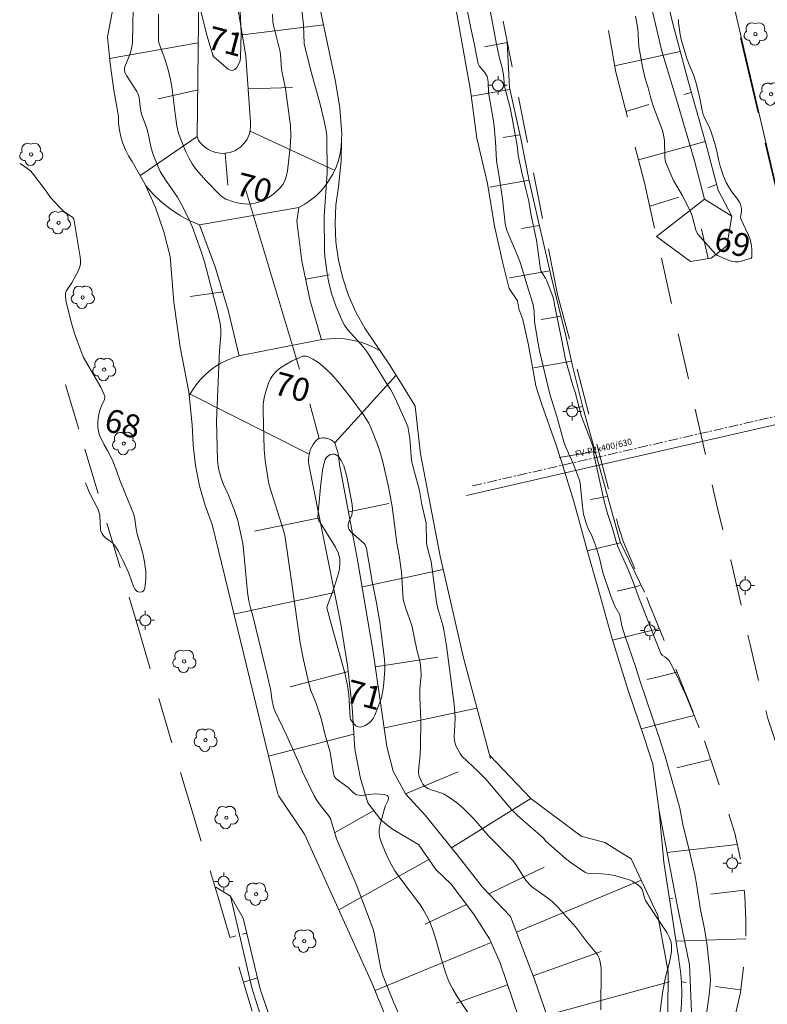
# Model space of a CAD drawing. Units: metres. Extents: x 185030 to 192678, y 6472193 to 6483876.
# Drawn here: x 190352 to 190449, y 6472417 to 6472544 of the extents above; entities that cross this region are included whole.
import ezdxf

# ---------------------------------------------------------------- set-up
doc = ezdxf.new("R2010")
doc.units = ezdxf.units.M
for name, pattern in [('CENTER', [2, 1.25, -0.25, 0.25, -0.25]), ('SLANT', [2, 1, 1]), ('TRAKTGRANS', [14, 10, -4]), ('VAGKANT', [10, 6, -4])]:
    doc.linetypes.add(name, pattern=pattern)
for name, color, linetype, lineweight, true_color in [('BEF_FV', 7, 'Continuous', 9, 0xc3c5c6), ('BEF_FV_DRÄN', 7, 'Continuous', 9, 0xc3c5c6), ('Belysningsstolpe', 7, 'Continuous', 13, 0xc3c5c6), ('Slänt', 7, 'SLANT', 13, 0xc3c5c6), ('Staket produkt', 7, 'STAKET', 13, 0xc3c5c6), ('Träd', 7, 'Continuous', 5, 0xc3c5c6)]:
    doc.layers.add(name, color=color, linetype=linetype, lineweight=lineweight, true_color=true_color)
for name, color, linetype, lineweight in [('Fastighetsgräns Trakt Beräknad', 4, 'TRAKTGRANS', 25), ('Höjdkurva-siffra', 9, 'Continuous', 5), ('Höjdkurvor_2013_1M', 9, 'Continuous', 5), ('Vägkant', 2, 'VAGKANT', 13), ('Vägkant övrigt', 2, 'VAGKANT', 13)]:
    doc.layers.add(name, color=color, linetype=linetype, lineweight=lineweight)
doc.styles.add('ISO', font='ISO')
doc.styles.add('romsim', font='romsim', dxfattribs={"height": 0.2})
doc.linetypes.add('STAKET', pattern='A,1,1,[2,staketlinje.shx,S=2,R=0,X=0,Y=0],8', length=10)

# ---------------------------------------------------------------- blocks, each defined once
blk = doc.blocks.new('TRÄD')
blk.add_circle((0, 0), 0.0714)
for centre, radius, start, end in [((-0.151, 0.228), 0.254, 56.7635, 205.3462), ((0.14, 0.223), 0.265, 342.3247, 125.0216), ((-0.285, -0.061), 0.204, 118.1845, 279.7563), ((0.28, -0.054), 0.227, 246.8014, 60.0685), ((-0.03, -0.26), 0.22, 180.5162, 359.4838)]:
    blk.add_arc(centre, radius, start, end)
blk = doc.blocks.new('Belysningsstolpe_Symbol')
for p, q in [((-0.5, 0), (-0.3, 0)), ((0, 0.5), (0, 0.3)), ((0.3, 0), (0.5, 0)), ((0, -0.3), (0, -0.5))]:
    blk.add_line(p, q)
blk.add_circle((0, 0), 0.3)
blk = doc.blocks.new('BELYSNINGSSTOLPE')
blk.add_blockref('Belysningsstolpe_Symbol', (-0.009, 0.028))
blk = doc.blocks.new('GK Ullstämma 5-8 m.fl')
at = {"layer": 'Fastighetsgräns Trakt Beräknad', "flags": 128}
blk.add_lwpolyline([(190450.8, 6472518.53), (190441.85, 6472556.45)], dxfattribs=at)
at = {"layer": 'Höjdkurvor_2013_1M'}
for p, q in [((190413.67, 6472541.26, 70), (190412.95, 6472545.21, 70)), ((190414.04, 6472539.43, 70), (190413.67, 6472541.26, 70)), ((190414.45, 6472537.98, 70), (190414.04, 6472539.43, 70)), ((190414.62, 6472537.11, 70), (190414.45, 6472537.98, 70)), ((190414.76, 6472535.64, 70), (190414.62, 6472537.11, 70)), ((190415.53, 6472532.63, 70), (190414.76, 6472535.64, 70)), ((190416.4, 6472527.96, 70), (190415.53, 6472532.63, 70)), ((190416.49, 6472527.2, 70), (190416.4, 6472527.96, 70)), ((190416.51, 6472526.66, 70), (190416.49, 6472527.2, 70)), ((190417.01, 6472524.3, 70), (190416.51, 6472526.66, 70)), ((190417.44, 6472522.49, 70), (190417.01, 6472524.3, 70)), ((190417.89, 6472520.77, 70), (190417.44, 6472522.49, 70)), ((190418.17, 6472519.11, 70), (190417.89, 6472520.77, 70)), ((190418.87, 6472515.72, 70), (190418.17, 6472519.11, 70)), ((190419.39, 6472511.94, 70), (190418.87, 6472515.72, 70)), ((190419.45, 6472511.74, 70), (190419.39, 6472511.94, 70)), ((190419.65, 6472511.39, 70), (190419.45, 6472511.74, 70)), ((190420.05, 6472510.81, 70), (190419.65, 6472511.39, 70)), ((190420.22, 6472510.44, 70), (190420.05, 6472510.81, 70)), ((190421.01, 6472508.43, 70), (190420.22, 6472510.44, 70)), ((190421.12, 6472507.98, 70), (190421.01, 6472508.43, 70)), ((190421.2, 6472507.4, 70), (190421.12, 6472507.98, 70)), ((190422.22, 6472502.54, 70), (190421.2, 6472507.4, 70)), ((190422.64, 6472500.29, 70), (190422.22, 6472502.54, 70)), ((190423.58, 6472496.94, 70), (190422.64, 6472500.29, 70)), ((190423.87, 6472496.07, 70), (190423.58, 6472496.94, 70)), ((190424.69, 6472492.92, 70), (190423.87, 6472496.07, 70)), ((190426.19, 6472489.02, 70), (190424.69, 6472492.92, 70)), ((190426.3, 6472488.04, 70), (190426.19, 6472489.02, 70)), ((190427.65, 6472481.99, 70), (190426.3, 6472488.04, 70)), ((190428.08, 6472480.4, 70), (190427.65, 6472481.99, 70)), ((190428.67, 6472478.55, 70), (190428.08, 6472480.4, 70)), ((190429.16, 6472476.78, 70), (190428.67, 6472478.55, 70)), ((190429.4, 6472476.1, 70), (190429.16, 6472476.78, 70)), ((190430.73, 6472473.14, 70), (190429.4, 6472476.1, 70)), ((190431.42, 6472471.42, 70), (190430.73, 6472473.14, 70)), ((190432.15, 6472469.41, 70), (190431.42, 6472471.42, 70)), ((190434.86, 6472462.49, 70), (190432.15, 6472469.41, 70)), ((190434.96, 6472462.29, 70), (190434.86, 6472462.49, 70)), ((190435.17, 6472462.04, 70), (190434.96, 6472462.29, 70)), ((190435.45, 6472461.86, 70), (190435.17, 6472462.04, 70)), ((190435.84, 6472461.54, 70), (190435.45, 6472461.86, 70)), ((190436.06, 6472461.28, 70), (190435.84, 6472461.54, 70)), ((190437.02, 6472459.46, 70), (190436.06, 6472461.28, 70)), ((190438.24, 6472456.83, 70), (190437.02, 6472459.46, 70)), ((190439.9, 6472452.67, 70), (190438.24, 6472456.83, 70))]:
    blk.add_line(p, q, dxfattribs=at)
for points in [[(190384.76, 6472544.92, 70), (190384.81, 6472543.96, 70), (190384.89, 6472543.49, 70), (190385.77, 6472540.07, 70), (190385.85, 6472539.23, 70), (190385.88, 6472538.25, 70), (190385.98, 6472537.56, 70), (190386.42, 6472535.28, 70), (190387.07, 6472530.52, 70), (190387.11, 6472529.15, 70), (190387.02, 6472527.69, 70), (190386.69, 6472524.7, 70), (190386.58, 6472524.08, 70), (190386.39, 6472523.47, 70), (190386.11, 6472522.91, 70), (190385.71, 6472522.42, 70), (190385.03, 6472521.79, 70), (190384.62, 6472521.47, 70), (190383.72, 6472520.95, 70), (190382.94, 6472520.62, 70), (190382.5, 6472520.48, 70), (190382.04, 6472520.41, 70), (190381.57, 6472520.37, 70), (190380.63, 6472520.45, 70), (190379.72, 6472520.68, 70), (190378.71, 6472521.03, 70), (190378.25, 6472521.3, 70), (190378.05, 6472521.48, 70), (190376.17, 6472523.39, 70), (190374.9, 6472524.86, 70), (190374.38, 6472525.58, 70), (190373.93, 6472526.34, 70), (190373.54, 6472527.13, 70), (190372.62, 6472529.52, 70), (190372.39, 6472530.48, 70), (190372.2, 6472531.73, 70), (190371.73, 6472535.53, 70), (190371.53, 6472536.72, 70), (190371.24, 6472537.88, 70), (190370.84, 6472539.16, 70), (190370.09, 6472541.1, 70), (190370.03, 6472541.5, 70), (190370.03, 6472544.93, 70)], [(190440.78, 6472415.11, 69), (190441.22, 6472418.14, 69), (190441.34, 6472419.44, 69), (190441.36, 6472420.12, 69), (190441.24, 6472421.68, 69), (190440.89, 6472424.82, 69), (190440.58, 6472426.7, 69), (190440.08, 6472429.14, 69), (190439.61, 6472432.21, 69), (190439.37, 6472433.49, 69), (190438.62, 6472436.9, 69), (190437.85, 6472439.97, 69), (190437.41, 6472442.29, 69), (190435.45, 6472449.15, 69), (190434.68, 6472451.54, 69), (190432.22, 6472458.81, 69), (190431.72, 6472460.48, 69), (190430.28, 6472464.63, 69), (190429.91, 6472465.84, 69), (190429.66, 6472467.27, 69), (190429.02, 6472468.39, 69), (190428.5, 6472469.7, 69), (190427.46, 6472472.74, 69), (190427.01, 6472474.59, 69), (190426.54, 6472476.14, 69), (190426.01, 6472477.63, 69), (190425.58, 6472478.41, 69), (190425.26, 6472479.27, 69), (190424.97, 6472480.28, 69), (190424.81, 6472481.32, 69), (190424.54, 6472484.27, 69), (190424.47, 6472484.55, 69), (190423.97, 6472485.93, 69), (190423.61, 6472486.84, 69), (190422.6, 6472489.13, 69), (190422.42, 6472489.66, 69), (190421.52, 6472492.92, 69), (190420.59, 6472495.79, 69), (190419.33, 6472501.25, 69), (190419.06, 6472502.56, 69), (190418.62, 6472505.21, 69), (190418.57, 6472506.6, 69), (190418.41, 6472507.51, 69), (190417.62, 6472509.97, 69), (190416.8, 6472512.76, 69), (190416.53, 6472513.52, 69), (190415.07, 6472516.88, 69), (190414.91, 6472517.46, 69), (190414.84, 6472517.86, 69), (190414.5, 6472521.06, 69), (190414.12, 6472523.65, 69), (190413.73, 6472526.03, 69), (190413.57, 6472528.47, 69), (190413.35, 6472530.83, 69), (190412.67, 6472534.86, 69), (190412.62, 6472536.18, 69), (190412.57, 6472536.7, 69), (190412.5, 6472536.89, 69), (190412.16, 6472537.42, 69), (190411.47, 6472538.26, 69), (190411.35, 6472538.5, 69), (190410.76, 6472541.57, 69), (190410.4, 6472543.13, 69), (190409.56, 6472547.22, 69)], [(190387.96, 6472550.79, 69), (190388.77, 6472543.54, 69), (190388.85, 6472541.08, 69), (190389.66, 6472537.79, 69), (190390.9, 6472533.29, 69), (190391.5, 6472530.92, 69), (190391.71, 6472529.86, 69), (190391.8, 6472529.22, 69), (190391.82, 6472524.44, 69), (190391.45, 6472518.83, 69), (190391.47, 6472514.41, 69), (190391.54, 6472513.61, 69), (190391.83, 6472511.41, 69), (190392, 6472510.4, 69), (190392.4, 6472508.82, 69), (190392.96, 6472507.24, 69), (190393.76, 6472505.3, 69), (190394.06, 6472504.71, 69), (190394.45, 6472504.17, 69), (190396.54, 6472501.87, 69), (190397.02, 6472501.21, 69), (190399.43, 6472497.26, 69), (190400.05, 6472496.36, 69), (190400.65, 6472495.19, 69), (190402.26, 6472491.61, 69), (190402.36, 6472490.84, 69), (190402.52, 6472490.06, 69), (190402.74, 6472487.29, 69), (190402.84, 6472486.68, 69), (190403.75, 6472483.36, 69), (190404.06, 6472481.53, 69), (190404.61, 6472479.11, 69), (190404.66, 6472476.65, 69), (190404.7, 6472476.33, 69), (190404.97, 6472475.25, 69), (190405.28, 6472474.19, 69), (190405.94, 6472468.94, 69), (190406.14, 6472468.08, 69), (190406.78, 6472465.96, 69), (190406.96, 6472465.07, 69), (190407.24, 6472463.27, 69), (190408.25, 6472455.68, 69), (190408.36, 6472454.04, 69), (190408.34, 6472453.01, 69), (190408.24, 6472451.45, 69), (190408.27, 6472451.04, 69), (190408.35, 6472450.65, 69), (190408.5, 6472450.27, 69), (190409.05, 6472449.25, 69), (190409.25, 6472449, 69), (190411.35, 6472447.04, 69), (190412.33, 6472446.03, 69), (190415.64, 6472442.13, 69), (190416.44, 6472441.35, 69), (190419.79, 6472438.39, 69), (190420.11, 6472438.03, 69), (190421.54, 6472436.71, 69), (190422.64, 6472435.78, 69), (190423.36, 6472435.22, 69), (190425.15, 6472434, 69), (190425.43, 6472433.87, 69), (190425.73, 6472433.83, 69), (190427.34, 6472433.81, 69), (190428.25, 6472433.72, 69), (190429.14, 6472433.53, 69), (190430.88, 6472433.01, 69), (190431.25, 6472432.85, 69), (190431.93, 6472432.42, 69), (190432.32, 6472432.07, 69), (190432.48, 6472431.86, 69), (190432.68, 6472431.36, 69), (190432.83, 6472430.71, 69), (190432.97, 6472430.34, 69), (190435.74, 6472426.23, 69), (190436.09, 6472425.52, 69), (190436.23, 6472425.09, 69), (190436.32, 6472424.64, 69), (190436.35, 6472424.2, 69), (190436.32, 6472423.75, 69), (190436.17, 6472422.83, 69), (190435.99, 6472422.02, 69), (190435.57, 6472420.43, 69), (190435.22, 6472418.69, 69), (190434.45, 6472412.82, 69)], [(190401.04, 6472415.78, 69), (190400.42, 6472417.11, 69), (190399.05, 6472420.59, 69), (190398.76, 6472421.51, 69), (190397.94, 6472425.92, 69), (190397.76, 6472426.64, 69), (190395.57, 6472432.47, 69), (190393.05, 6472438.31, 69), (190392.24, 6472440.94, 69), (190391.99, 6472441.33, 69), (190390.97, 6472442.62, 69), (190390.53, 6472443.23, 69), (190390.16, 6472443.88, 69), (190388.63, 6472447, 69), (190388.42, 6472447.58, 69), (190386.6, 6472451.66, 69), (190385.07, 6472454.86, 69), (190384.9, 6472455.35, 69), (190384.69, 6472456.36, 69), (190384.53, 6472457.45, 69), (190384.15, 6472459.19, 69), (190382.2, 6472467.17, 69), (190381.9, 6472468.2, 69), (190381.7, 6472469.04, 69), (190381.52, 6472470.23, 69), (190381.02, 6472475.74, 69), (190380.91, 6472476.51, 69), (190380.26, 6472479.46, 69), (190379.85, 6472480.76, 69), (190379.06, 6472482.73, 69), (190378.44, 6472484.11, 69), (190378.13, 6472484.93, 69), (190377.76, 6472486.19, 69), (190377.66, 6472487.24, 69), (190377.53, 6472492.38, 69), (190377.9, 6472501.47, 69), (190378.09, 6472503.39, 69), (190378.1, 6472504.07, 69), (190378.02, 6472504.74, 69), (190377.69, 6472506.32, 69), (190375.95, 6472512.9, 69), (190375.48, 6472514.36, 69), (190374.36, 6472517.48, 69), (190374.07, 6472518.16, 69), (190373.2, 6472519.96, 69), (190372.46, 6472521.27, 69), (190370.92, 6472523.51, 69), (190370.25, 6472524.61, 69), (190369.97, 6472525.19, 69), (190369.34, 6472526.8, 69), (190369.09, 6472527.63, 69), (190368.75, 6472529.29, 69), (190368.5, 6472530.19, 69), (190368.07, 6472531.31, 69), (190367.8, 6472532.15, 69), (190367.65, 6472533.01, 69), (190367.54, 6472534.15, 69), (190367.37, 6472534.69, 69), (190367.24, 6472534.94, 69), (190365.87, 6472537, 69), (190365.72, 6472537.3, 69), (190365.64, 6472537.62, 69), (190365.64, 6472537.95, 69), (190365.73, 6472538.27, 69), (190366.28, 6472539.59, 69), (190366.46, 6472540.14, 69), (190366.58, 6472540.71, 69), (190366.66, 6472541.28, 69), (190366.78, 6472547.94, 69)], [(190380.57, 6472545.32, 71), (190380.7, 6472542.48, 71), (190380.62, 6472539.32, 71), (190380.57, 6472538.94, 71), (190380.52, 6472538.76, 71), (190380.15, 6472538.03, 71), (190379.91, 6472537.79, 71), (190379.65, 6472537.65, 71), (190379.35, 6472537.68, 71), (190379.04, 6472537.81, 71), (190377.16, 6472539.43, 71), (190377.03, 6472539.63, 71), (190376.32, 6472542.07, 71), (190375.31, 6472546.01, 71)], [(190431.69, 6472544.66, 69), (190431.96, 6472543.08, 69), (190432.11, 6472540.77, 69), (190432.59, 6472538.14, 69), (190432.95, 6472536.61, 69), (190433.32, 6472535.41, 69), (190433.67, 6472534.05, 69), (190434.04, 6472532.82, 69), (190435.12, 6472530.03, 69), (190435.26, 6472529.56, 69), (190435.36, 6472529.08, 69), (190435.42, 6472528.59, 69), (190435.47, 6472526.42, 69), (190435.57, 6472525.85, 69), (190436.27, 6472524.1, 69), (190436.61, 6472523.44, 69), (190437.69, 6472521.54, 69), (190438.74, 6472519.52, 69), (190439, 6472518.86, 69), (190439.52, 6472516.89, 69), (190439.74, 6472516.49, 69), (190442.06, 6472513.88, 69), (190442.27, 6472513.73, 69), (190443.8, 6472513.09, 69), (190444.18, 6472512.96, 69), (190444.58, 6472512.91, 69), (190444.98, 6472512.92, 69), (190445.38, 6472513, 69), (190446.61, 6472513.37, 69), (190446.73, 6472513.5, 69), (190446.72, 6472514.48, 69), (190446.68, 6472514.97, 69), (190446.6, 6472515.46, 69), (190446.46, 6472515.92, 69), (190446.27, 6472516.38, 69), (190445.28, 6472518.47, 69), (190445.26, 6472518.69, 69), (190445.4, 6472519.43, 69), (190445.36, 6472519.83, 69), (190445.23, 6472520.34, 69), (190445.11, 6472520.62, 69), (190444.78, 6472521.13, 69), (190444.12, 6472521.98, 69), (190443.82, 6472522.43, 69), (190443.38, 6472523.18, 69), (190443.05, 6472523.99, 69), (190442.63, 6472525.27, 69), (190442.42, 6472526.14, 69), (190442.25, 6472527.02, 69), (190442.04, 6472527.89, 69), (190441.46, 6472529.7, 69), (190441.21, 6472530.35, 69), (190440.64, 6472531.46, 69), (190440.44, 6472531.95, 69), (190440.3, 6472532.48, 69), (190439.99, 6472534.09, 69), (190439.54, 6472536.01, 69), (190439.17, 6472537.09, 69), (190438.62, 6472538.44, 69), (190438.33, 6472539.21, 69), (190437.59, 6472541.66, 69), (190437.44, 6472542.32, 69), (190437.24, 6472543.8, 69), (190437.25, 6472544.23, 69)], [(190360.59, 6472484.33, 68), (190361.11, 6472483.04, 68), (190362.21, 6472480.91, 68), (190362.4, 6472480.34, 68), (190362.44, 6472480.04, 68), (190362.52, 6472478.4, 68), (190362.58, 6472478.07, 68), (190362.72, 6472477.75, 68), (190362.93, 6472477.48, 68), (190363.18, 6472477.24, 68), (190364.06, 6472476.57, 68), (190364.47, 6472476.12, 68), (190364.86, 6472475.45, 68), (190365.43, 6472474.34, 68), (190366.18, 6472472.65, 68), (190366.8, 6472470.93, 68), (190366.96, 6472470.62, 68), (190367.12, 6472470.42, 68), (190367.27, 6472470.3, 68), (190367.63, 6472470.22, 68), (190367.91, 6472470.27, 68), (190368.07, 6472470.37, 68), (190368.18, 6472470.52, 68), (190368.25, 6472470.72, 68), (190368.39, 6472471.95, 68), (190368.38, 6472472.84, 68), (190368.2, 6472474.15, 68), (190368, 6472475.22, 68), (190367.71, 6472476.28, 68), (190367.28, 6472477.72, 68), (190367.12, 6472478.38, 68), (190366.97, 6472479.63, 68), (190366.82, 6472480.26, 68), (190365.65, 6472483.11, 68), (190365.04, 6472484.68, 68), (190364.64, 6472485.83, 68), (190364.09, 6472487.26, 68), (190363.45, 6472488.54, 68), (190362.99, 6472489.27, 68), (190362.41, 6472490.49, 68), (190362.3, 6472490.83, 68), (190362.19, 6472491.53, 68), (190362.19, 6472492.24, 68), (190362.27, 6472492.95, 68), (190362.38, 6472493.57, 68), (190362.6, 6472494.2, 68), (190363.04, 6472495.1, 68), (190363.1, 6472495.45, 68), (190363.06, 6472495.63, 68), (190362.57, 6472496.71, 68), (190360.34, 6472500.54, 68), (190360.01, 6472501.31, 68), (190359.16, 6472503.66, 68), (190358.77, 6472504.99, 68), (190358.06, 6472507.89, 68), (190357.99, 6472508.61, 68), (190358.02, 6472508.97, 68), (190358.07, 6472509.14, 68), (190358.8, 6472510.19, 68), (190359.64, 6472511.72, 68), (190359.83, 6472512.16, 68), (190359.93, 6472512.62, 68), (190359.96, 6472513.09, 68), (190359.91, 6472513.56, 68), (190359.08, 6472518.46, 68), (190358.96, 6472518.65, 68), (190357.76, 6472519.45, 68), (190357.26, 6472519.93, 68), (190356.07, 6472521.25, 68), (190355.52, 6472522.07, 68), (190353.74, 6472524.37, 68), (190353.46, 6472524.66, 68), (190353.15, 6472524.93, 68), (190352.13, 6472525.61, 68)], [(190410.54, 6472415.11, 70), (190408.64, 6472417.93, 70), (190408.07, 6472418.89, 70), (190407.57, 6472419.88, 70), (190407.16, 6472420.91, 70), (190406.56, 6472422.85, 70), (190406, 6472424.89, 70), (190405.56, 6472426.28, 70), (190405.15, 6472427.46, 70), (190404.9, 6472428.03, 70), (190404.24, 6472429.17, 70), (190403.75, 6472429.91, 70), (190401.23, 6472433.29, 70), (190400.59, 6472434.2, 70), (190400.2, 6472434.86, 70), (190399.72, 6472435.79, 70), (190399.32, 6472436.66, 70), (190398.8, 6472437.95, 70), (190398.64, 6472438.45, 70), (190398.56, 6472438.97, 70), (190398.56, 6472439.49, 70), (190398.65, 6472440.01, 70), (190399.33, 6472442.53, 70), (190399.69, 6472443.33, 70), (190399.75, 6472443.62, 70), (190399.72, 6472443.8, 70), (190399.59, 6472443.93, 70), (190399.18, 6472444.04, 70), (190398.09, 6472444.12, 70), (190397.24, 6472444.06, 70), (190396.3, 6472443.94, 70), (190395.96, 6472443.95, 70), (190395.63, 6472444.01, 70), (190395.34, 6472444.17, 70), (190395.08, 6472444.38, 70), (190394.52, 6472444.97, 70), (190393, 6472446.06, 70), (190392.84, 6472446.24, 70), (190392.73, 6472446.43, 70), (190392.59, 6472447.02, 70), (190392.22, 6472449.53, 70), (190391.58, 6472451.72, 70), (190391.03, 6472453.9, 70), (190390.37, 6472455.95, 70), (190389.69, 6472457.59, 70), (190389.31, 6472458.99, 70), (190388.75, 6472461.48, 70), (190388.35, 6472463.68, 70), (190387.26, 6472471.35, 70), (190386.34, 6472477.58, 70), (190386.2, 6472478.19, 70), (190384.33, 6472484.04, 70), (190384.18, 6472484.75, 70), (190383.8, 6472487.24, 70), (190383.68, 6472488.67, 70), (190383.54, 6472493.64, 70), (190383.57, 6472494.5, 70), (190383.67, 6472495.34, 70), (190383.88, 6472496.17, 70), (190384.23, 6472497.25, 70), (190384.48, 6472497.77, 70), (190384.79, 6472498.25, 70), (190385.17, 6472498.68, 70), (190385.68, 6472499.11, 70), (190386.46, 6472499.66, 70), (190387.3, 6472500.1, 70), (190388.66, 6472500.7, 70), (190388.87, 6472500.74, 70), (190389.09, 6472500.74, 70), (190389.3, 6472500.68, 70), (190389.96, 6472500.33, 70), (190390.69, 6472499.88, 70), (190391.36, 6472499.35, 70), (190392.33, 6472498.42, 70), (190393.69, 6472496.88, 70), (190394.93, 6472495.28, 70), (190396.5, 6472493.14, 70), (190397.19, 6472492.05, 70), (190397.53, 6472491.36, 70), (190398.4, 6472489.09, 70), (190398.72, 6472488.13, 70), (190399.01, 6472487.05, 70), (190399.74, 6472483.84, 70), (190400.22, 6472481.29, 70), (190400.57, 6472478.61, 70), (190400.68, 6472477.56, 70), (190400.81, 6472476.55, 70), (190401.15, 6472474.95, 70), (190401.44, 6472472.79, 70), (190401.64, 6472469.27, 70), (190401.94, 6472468.25, 70), (190402.75, 6472465.91, 70), (190403.41, 6472462.75, 70), (190403.74, 6472461.46, 70), (190403.87, 6472460.81, 70), (190403.95, 6472460.15, 70), (190403.96, 6472459.49, 70), (190403.82, 6472457.71, 70), (190403.82, 6472456.65, 70), (190403.93, 6472453.65, 70), (190403.9, 6472450.31, 70), (190403.83, 6472449.18, 70), (190403.62, 6472447.13, 70), (190403.64, 6472446.78, 70), (190403.73, 6472446.44, 70), (190404.01, 6472445.75, 70), (190404.21, 6472445.4, 70), (190404.46, 6472445.09, 70), (190404.78, 6472444.86, 70), (190405.15, 6472444.68, 70), (190406.53, 6472444.27, 70), (190406.88, 6472444.13, 70), (190407.64, 6472443.66, 70), (190408.53, 6472443.04, 70), (190409.35, 6472442.34, 70), (190410.73, 6472440.95, 70), (190412.69, 6472438.73, 70), (190415.82, 6472435.52, 70), (190416.22, 6472435.01, 70), (190417.38, 6472433.14, 70), (190417.92, 6472432.47, 70), (190418.24, 6472432.18, 70), (190420.62, 6472430.47, 70), (190421.05, 6472430.1, 70), (190421.63, 6472429.5, 70), (190423.98, 6472426.92, 70), (190425.4, 6472425.01, 70), (190426.46, 6472423.71, 70), (190426.75, 6472423.32, 70), (190426.97, 6472422.89, 70), (190427.12, 6472422.43, 70), (190427.24, 6472421.59, 70), (190427.18, 6472416.2, 70)]]:
    blk.add_polyline3d(points, dxfattribs=at)
blk.add_polyline3d([(190391.69, 6472487.59, 71), (190391.88, 6472487.77, 71), (190392.23, 6472487.99, 71), (190392.53, 6472488.07, 71), (190392.81, 6472488.06, 71), (190393.05, 6472487.94, 71), (190393.28, 6472487.73, 71), (190393.63, 6472487.22, 71), (190393.96, 6472486.55, 71), (190394.36, 6472485.17, 71), (190395.07, 6472481.56, 71), (190395.1, 6472480.86, 71), (190395.01, 6472480.18, 71), (190394.65, 6472479.37, 71), (190394.53, 6472479, 71), (190394.52, 6472478.65, 71), (190394.65, 6472478.32, 71), (190394.88, 6472478, 71), (190396.59, 6472476.5, 71), (190396.73, 6472476.31, 71), (190396.91, 6472475.87, 71), (190397.64, 6472471.61, 71), (190398.19, 6472468.82, 71), (190398.63, 6472466.34, 71), (190399.22, 6472461.54, 71), (190399.29, 6472460.77, 71), (190399.29, 6472460.27, 71), (190399.16, 6472458.47, 71), (190399.07, 6472457.73, 71), (190398.83, 6472456.54, 71), (190398.48, 6472455.53, 71), (190397.98, 6472454.29, 71), (190397.75, 6472453.86, 71), (190397.46, 6472453.49, 71), (190397.09, 6472453.19, 71), (190396.67, 6472452.95, 71), (190396.42, 6472452.84, 71), (190396.1, 6472452.78, 71), (190395.81, 6472452.79, 71), (190395.54, 6472452.93, 71), (190395.3, 6472453.14, 71), (190394.85, 6472453.76, 71), (190394.8, 6472453.92, 71), (190394.62, 6472457, 71), (190394.5, 6472457.88, 71), (190394.13, 6472459.61, 71), (190392.46, 6472465.65, 71), (190391.79, 6472468.19, 71), (190391.82, 6472468.41, 71), (190392.63, 6472470.56, 71), (190393.12, 6472472.09, 71), (190393.36, 6472472.96, 71), (190393.47, 6472473.76, 71), (190393.45, 6472474.55, 71), (190393.24, 6472475.3, 71), (190392.9, 6472476.04, 71), (190390.69, 6472479.57, 71), (190390.63, 6472479.78, 71), (190390.63, 6472479.99, 71), (190390.95, 6472483.8, 71), (190391.24, 6472485.99, 71), (190391.46, 6472487.11, 71), (190391.56, 6472487.36, 71)], close=True, dxfattribs=at)
at = {"layer": 'Slänt', "flags": 128}
for points in [[(190440.59, 6472521.01), (190439.3, 6472525.96), (190436.98, 6472533.91), (190435.07, 6472540.15), (190431.76, 6472554.33), (190425.85, 6472586.44)], [(190371.51, 6472513.59), (190370.72, 6472516.81), (190369.63, 6472519.95), (190368.27, 6472522.98), (190366.63, 6472525.87), (190366.16, 6472526.62), (190365.75, 6472527.4), (190365.42, 6472528.22), (190365.16, 6472529.07), (190364.98, 6472529.94), (190364.87, 6472530.82), (190364.85, 6472531.7), (190364.25, 6472535.12), (190363.77, 6472538.57), (190363.41, 6472542.02), (190364.72, 6472548.81), (190365.41, 6472554), (190366.07, 6472559.2), (190366.72, 6472564.4)], [(190392.92, 6472536.23), (190387.19, 6472563.32)], [(190377.8, 6472560.51), (190381.33, 6472539.52)], [(190375.01, 6472529.12), (190375.37, 6472558.93)], [(190434.04, 6472554.79), (190436.37, 6472544.21)], [(190407.3, 6472552.26), (190410.34, 6472535.07)], [(190436.37, 6472544.21), (190438.43, 6472536.44)], [(190380.87, 6472542.26), (190391.38, 6472543.54)], [(190375.16, 6472541.24), (190363.7, 6472539.2)], [(190412.17, 6472540.73), (190415.11, 6472541.25)], [(190415.4, 6472535.44), (190415.11, 6472541.25)], [(190428.98, 6472538.26), (190437.46, 6472540.1)], [(190381.33, 6472539.52), (190381.9, 6472530.95)], [(190393.28, 6472522.59), (190393.64, 6472525.99), (190393.68, 6472528.72), (190393.7, 6472529.42), (190393.46, 6472532.84), (190392.92, 6472536.23)], [(190438.43, 6472536.44), (190440.76, 6472528.22)], [(190375.15, 6472535.14), (190369.97, 6472533.99)], [(190381.61, 6472535.3), (190387.35, 6472535.45)], [(190410.34, 6472535.07), (190411.17, 6472528.89), (190412.55, 6472523.05), (190413.46, 6472517.54), (190414.54, 6472512.76), (190415.37, 6472509.46), (190416.44, 6472507.88), (190416.6, 6472506.85), (190417.1, 6472505.44), (190417.83, 6472502.16), (190418.46, 6472498.84), (190418.79, 6472496.89)], [(190410.46, 6472534.34), (190415.45, 6472535.21)], [(190415.4, 6472535.44), (190416.85, 6472528.88)], [(190437.93, 6472534.54), (190438.89, 6472534.82)], [(190430.44, 6472532.37), (190433.42, 6472533.24)], [(190376.23, 6472527.6), (190376.5, 6472527.43), (190376.78, 6472527.28), (190377.07, 6472527.16), (190377.38, 6472527.06), (190377.69, 6472526.99), (190378.01, 6472526.95), (190378.32, 6472526.93), (190378.64, 6472526.95), (190378.96, 6472526.99), (190379.27, 6472527.06), (190379.58, 6472527.16), (190379.87, 6472527.28), (190380.15, 6472527.43), (190380.42, 6472527.61), (190380.67, 6472527.8), (190380.9, 6472528.02), (190381.11, 6472528.26), (190381.31, 6472528.52), (190381.47, 6472528.79), (190381.61, 6472529.07), (190381.73, 6472529.37), (190381.82, 6472529.68), (190381.88, 6472529.99), (190381.92, 6472530.31), (190381.92, 6472530.63), (190381.9, 6472530.95)], [(190381.85, 6472529.81), (190392.54, 6472524.85), (190392.78, 6472524.75)], [(190375.01, 6472529.11), (190368, 6472524.3), (190367.65, 6472524.07)], [(190375.01, 6472529.11), (190375.1, 6472528.87), (190375.21, 6472528.65), (190375.33, 6472528.44), (190375.48, 6472528.24), (190375.65, 6472528.06), (190375.83, 6472527.89), (190376.02, 6472527.73), (190376.23, 6472527.6)], [(190388.15, 6472519.92), (190388.95, 6472520.37), (190389.69, 6472520.88), (190390.39, 6472521.46), (190391.04, 6472522.11), (190391.62, 6472522.8), (190392.14, 6472523.55), (190392.59, 6472524.34), (190392.97, 6472525.16), (190393.27, 6472526.02), (190393.5, 6472526.9), (190393.65, 6472527.8), (190393.68, 6472528.72)], [(190414.56, 6472528.97), (190416.74, 6472529.35)], [(190416.85, 6472528.88), (190417.95, 6472523.38)], [(190440.68, 6472528.47), (190432.07, 6472526.1)], [(190440.76, 6472528.22), (190441.84, 6472524.14)], [(190378.63, 6472526.95), (190378.99, 6472522.82)], [(190412.83, 6472522.58), (190417.94, 6472523.47)], [(190441.84, 6472524.14), (190442.38, 6472522.17)], [(190368.38, 6472522.75), (190369.34, 6472521.66), (190370.38, 6472520.65), (190371.51, 6472519.75), (190372.72, 6472518.95), (190374, 6472518.27), (190375.33, 6472517.7)], [(190393.28, 6472522.59), (190392.96, 6472520.23), (190392.85, 6472517.86), (190392.96, 6472515.49), (190393.29, 6472513.13), (190393.84, 6472510.82), (190394.59, 6472508.57), (190395.55, 6472506.39), (190396.7, 6472504.32), (190398.04, 6472502.36)], [(190417.95, 6472523.38), (190419.17, 6472517.93)], [(190442.38, 6472522.17), (190444.14, 6472518.84), (190443.49, 6472514.97), (190441.48, 6472513.4), (190438.79, 6472512.96), (190434.4, 6472516.18)], [(190442.17, 6472522.92), (190441.05, 6472522.47)], [(190433.52, 6472520.11), (190437.3, 6472521.28)], [(190434.4, 6472516.18), (190440.59, 6472521.01), (190444.14, 6472518.84)], [(190375.33, 6472517.7), (190388.15, 6472519.92)], [(190387.92, 6472518.18), (190388.15, 6472519.92)], [(190380.43, 6472500.74), (190379.08, 6472506.5), (190377.38, 6472512.16), (190375.33, 6472517.7)], [(190387.92, 6472518.18), (190388.57, 6472512.99), (190389.64, 6472507.87), (190391.11, 6472502.85)], [(190416.96, 6472517.21), (190419.24, 6472517.6)], [(190419.17, 6472517.93), (190420.85, 6472510.66)], [(190441.09, 6472513.34), (190440.19, 6472517.15)], [(190371.51, 6472513.59), (190372, 6472507.72), (190372.82, 6472501.9), (190373.95, 6472496.12)], [(190389.01, 6472510.66), (190392.14, 6472511.23)], [(190415.38, 6472510.84), (190420.59, 6472511.75)], [(190420.85, 6472510.66), (190422.69, 6472503.37)], [(190378.37, 6472509.04), (190374.1, 6472508.44)], [(190419.5, 6472505.47), (190422.05, 6472505.91)], [(190422.69, 6472503.37), (190423.52, 6472499.48)], [(190391.14, 6472502.86), (190380.62, 6472500.79)], [(190398.68, 6472501.42), (190397.82, 6472501.88), (190396.92, 6472502.27), (190395.99, 6472502.58), (190395.04, 6472502.8), (190394.07, 6472502.94), (190393.09, 6472503), (190392.11, 6472502.97), (190391.14, 6472502.86)], [(190403.18, 6472494.25), (190401.54, 6472497), (190399.83, 6472499.7), (190398.04, 6472502.36)], [(190380.62, 6472500.79), (190379.75, 6472500.54), (190378.9, 6472500.21), (190378.08, 6472499.8), (190377.31, 6472499.33), (190376.57, 6472498.78)], [(190418.54, 6472499.21), (190423.4, 6472500.06)], [(190423.52, 6472499.48), (190424.91, 6472493.97)], [(190376.57, 6472498.78), (190375.96, 6472498.24), (190375.39, 6472497.65), (190374.87, 6472497.01), (190374.41, 6472496.34), (190374, 6472495.63)], [(190392.81, 6472489.51), (190400.74, 6472498.27)], [(190419.54, 6472494.59), (190418.79, 6472496.89)], [(190373.95, 6472496.12), (190374.39, 6472491.84)], [(190389.5, 6472488.07), (190374.1, 6472495.82)], [(190390.77, 6472490.08), (190389.58, 6472494.54)], [(190403.18, 6472494.25), (190403.87, 6472488.1)], [(190421.36, 6472489.36), (190419.54, 6472494.59)], [(190422.7, 6472493.85), (190424.85, 6472494.22)], [(190424.91, 6472493.97), (190425.88, 6472490.56)], [(190374.39, 6472491.84), (190374.49, 6472489.2), (190374.79, 6472486.57), (190375.31, 6472483.97), (190376.04, 6472481.43), (190376.96, 6472478.95)], [(190425.88, 6472490.56), (190427.74, 6472483.73)], [(190390.65, 6472490.04), (190390.41, 6472489.81), (190390.19, 6472489.55), (190390, 6472489.28), (190389.83, 6472488.99), (190389.69, 6472488.68), (190389.57, 6472488.37), (190389.49, 6472488.04), (190389.44, 6472487.71), (190389.41, 6472487.38), (190389.42, 6472487.04), (190389.45, 6472486.71)], [(190392.81, 6472489.51), (190392.68, 6472489.63), (190392.54, 6472489.75), (190392.39, 6472489.85), (190392.23, 6472489.93), (190392.07, 6472490.01), (190391.9, 6472490.07), (190391.72, 6472490.11), (190391.54, 6472490.14), (190391.36, 6472490.15), (190391.18, 6472490.15), (190391, 6472490.13), (190390.82, 6472490.09), (190390.65, 6472490.04)], [(190393.41, 6472486.73), (190393.35, 6472487.44), (190393.23, 6472488.15), (190393.05, 6472488.83), (190392.81, 6472489.51)], [(190422.05, 6472487.25), (190421.36, 6472489.36)], [(190403.87, 6472488.1), (190406.43, 6472474.86), (190409.45, 6472461.72), (190412.93, 6472448.7)], [(190421.81, 6472487.6), (190426.46, 6472488.41)], [(190389.45, 6472486.71), (190393.59, 6472466.09)], [(190404.47, 6472441.38), (190401.94, 6472444.14), (190400.36, 6472447.08), (190399.54, 6472450.25), (190397.77, 6472462.46), (190395.72, 6472474.62), (190393.41, 6472486.73)], [(190423.72, 6472481.92), (190422.05, 6472487.25)], [(190427.74, 6472483.73), (190429.68, 6472476.73), (190432.83, 6472470.22)], [(190394.61, 6472480.6), (190399.81, 6472481.68)], [(190425.56, 6472475.17), (190423.72, 6472481.92)], [(190425.86, 6472482.21), (190428.05, 6472482.6)], [(190376.96, 6472478.95), (190385.43, 6472444.09)], [(190382.44, 6472478.08), (190390.84, 6472479.82)], [(190425.45, 6472475.56), (190429.71, 6472476.61)], [(190427.13, 6472469.75), (190425.56, 6472475.17)], [(190396.37, 6472470.92), (190406.8, 6472473.16)], [(190379.78, 6472467.36), (190392.78, 6472470.15)], [(190429.33, 6472470.34), (190431.32, 6472470.83), (190432.41, 6472471.1)], [(190428.63, 6472464.29), (190427.13, 6472469.75)], [(190400.15, 6472439.68), (190398.78, 6472440.77), (190397.1, 6472442.98), (190396.15, 6472446.14), (190395.41, 6472449.91), (190395.07, 6472455.33), (190394.46, 6472460.73), (190393.59, 6472466.09)], [(190428.72, 6472464.01), (190433.03, 6472465.07), (190434.76, 6472465.5)], [(190430.77, 6472457.38), (190428.63, 6472464.29)], [(190398.06, 6472460.56), (190406.14, 6472461.81)], [(190387.02, 6472457.98), (190394.57, 6472459.94)], [(190433.19, 6472458.93), (190434.83, 6472459.33), (190437.03, 6472459.88)], [(190434.74, 6472441.91), (190433.92, 6472447.96), (190432.8, 6472451.41), (190430.77, 6472457.38)], [(190399.27, 6472452.66), (190411.19, 6472455.23)], [(190432.41, 6472452.56), (190436.63, 6472453.6), (190439.32, 6472454.26)], [(190384.23, 6472449.02), (190395.29, 6472451.87)], [(190388.9, 6472438.92), (190397.59, 6472419.71), (190404.25, 6472403.52), (190408.79, 6472398.43), (190417.44, 6472393.52), (190422.14, 6472393.11), (190423.78, 6472393.17), (190425.35, 6472394.53), (190431.09, 6472403.18), (190433.99, 6472409.45), (190435.85, 6472415.74), (190435.89, 6472421.13), (190434.58, 6472428.4), (190431.13, 6472435.74), (190427.71, 6472437.87), (190424.64, 6472438.66), (190418.16, 6472443.54), (190415.42, 6472446.39), (190412.83, 6472449.09)], [(190437.04, 6472447.52), (190438.1, 6472447.78), (190441.4, 6472448.59)], [(190401.94, 6472444.14), (190408.77, 6472446.98)], [(190385.47, 6472443.98), (190388.9, 6472438.92)], [(190407.88, 6472437.18), (190418.16, 6472443.54)], [(190397.85, 6472441.99), (190392.79, 6472439.09)], [(190377.44, 6472432.09), (190379.32, 6472430.93), (190380.98, 6472428.08), (190383.15, 6472418.91), (190387.98, 6472404.9), (190393.16, 6472389.98), (190397.1, 6472378.83), (190399.43, 6472372.96), (190399.45, 6472372.92), (190399.48, 6472372.88), (190399.51, 6472372.83), (190399.54, 6472372.79), (190399.57, 6472372.75), (190399.6, 6472372.71), (190399.63, 6472372.66), (190399.66, 6472372.62), (190399.69, 6472372.58), (190399.72, 6472372.54), (190399.75, 6472372.5), (190399.78, 6472372.45), (190399.81, 6472372.41), (190399.84, 6472372.37), (190399.87, 6472372.33), (190399.91, 6472372.29), (190399.94, 6472372.25), (190399.97, 6472372.21), (190400, 6472372.17), (190400.04, 6472372.13), (190400.07, 6472372.09), (190400.11, 6472372.05), (190400.14, 6472372.01), (190400.17, 6472371.97), (190400.21, 6472371.94), (190400.24, 6472371.9), (190400.28, 6472371.86), (190400.31, 6472371.82), (190400.35, 6472371.78), (190400.39, 6472371.75), (190400.42, 6472371.71), (190400.46, 6472371.67), (190400.49, 6472371.64), (190400.53, 6472371.6), (190400.57, 6472371.56), (190400.61, 6472371.53), (190400.64, 6472371.49), (190400.68, 6472371.46), (190400.72, 6472371.42), (190400.76, 6472371.39), (190400.8, 6472371.35), (190400.84, 6472371.32), (190400.87, 6472371.29), (190400.91, 6472371.25), (190400.95, 6472371.22), (190400.99, 6472371.19), (190401.03, 6472371.15), (190401.07, 6472371.12), (190401.11, 6472371.09), (190401.15, 6472371.06), (190401.2, 6472371.02), (190401.24, 6472370.99), (190401.28, 6472370.96), (190401.32, 6472370.93), (190401.36, 6472370.9), (190401.4, 6472370.87), (190401.45, 6472370.84), (190401.49, 6472370.81), (190401.53, 6472370.78), (190401.57, 6472370.75), (190401.62, 6472370.72), (190401.66, 6472370.69), (190401.7, 6472370.66), (190401.75, 6472370.64), (190401.79, 6472370.61), (190401.83, 6472370.58), (190401.88, 6472370.55), (190401.92, 6472370.53), (190401.97, 6472370.5), (190402.01, 6472370.47), (190402.06, 6472370.45), (190402.1, 6472370.42), (190402.15, 6472370.4), (190402.19, 6472370.37), (190402.24, 6472370.35), (190402.28, 6472370.32), (190402.33, 6472370.3), (190402.37, 6472370.28), (190402.42, 6472370.25), (190402.47, 6472370.23), (190402.51, 6472370.21), (190402.56, 6472370.18), (190402.61, 6472370.16), (190402.65, 6472370.14), (190402.7, 6472370.12), (190402.75, 6472370.1), (190402.79, 6472370.08), (190402.84, 6472370.05), (190402.89, 6472370.03), (190402.94, 6472370.01), (190402.98, 6472369.99), (190403.03, 6472369.98), (190403.08, 6472369.96), (190403.13, 6472369.94), (190403.18, 6472369.92), (190403.22, 6472369.9), (190403.27, 6472369.88), (190403.32, 6472369.87), (190403.37, 6472369.85), (190403.42, 6472369.83), (190403.47, 6472369.82), (190403.52, 6472369.8), (190403.57, 6472369.78), (190403.62, 6472369.77), (190403.67, 6472369.75), (190403.71, 6472369.74), (190403.76, 6472369.73), (190403.81, 6472369.71), (190403.86, 6472369.7), (190403.91, 6472369.68), (190403.96, 6472369.67), (190404.01, 6472369.66), (190404.06, 6472369.65), (190404.11, 6472369.63), (190404.16, 6472369.62), (190404.21, 6472369.61), (190404.26, 6472369.6), (190404.32, 6472369.59), (190404.37, 6472369.58), (190404.42, 6472369.57), (190404.47, 6472369.56), (190404.52, 6472369.55), (190404.57, 6472369.54), (190404.62, 6472369.53), (190404.67, 6472369.53), (190404.72, 6472369.52), (190404.77, 6472369.51), (190404.82, 6472369.5), (190404.88, 6472369.5), (190404.93, 6472369.49), (190404.98, 6472369.48), (190405.03, 6472369.48), (190405.08, 6472369.47), (190405.13, 6472369.47), (190405.18, 6472369.46), (190405.23, 6472369.46), (190405.29, 6472369.45), (190405.34, 6472369.45), (190405.39, 6472369.45), (190405.44, 6472369.44), (190405.49, 6472369.44), (190405.54, 6472369.44), (190405.6, 6472369.44), (190405.65, 6472369.44), (190405.7, 6472369.43), (190405.75, 6472369.43), (190405.8, 6472369.43), (190405.85, 6472369.43), (190405.9, 6472369.43), (190405.96, 6472369.43), (190406.01, 6472369.43), (190406.06, 6472369.44), (190406.11, 6472369.44), (190406.16, 6472369.44), (190406.21, 6472369.44), (190406.27, 6472369.44), (190406.32, 6472369.45), (190406.37, 6472369.45), (190406.42, 6472369.45), (190406.47, 6472369.46), (190406.52, 6472369.46), (190406.57, 6472369.47), (190406.63, 6472369.47), (190406.68, 6472369.48), (190406.73, 6472369.48), (190406.78, 6472369.49), (190406.83, 6472369.5), (190406.88, 6472369.5), (190410.88, 6472372.51), (190417.27, 6472379.75), (190423.09, 6472387.3), (190430.04, 6472397.88), (190436.62, 6472411.45), (190436.64, 6472411.54), (190436.67, 6472411.62), (190436.69, 6472411.71), (190436.72, 6472411.8), (190436.74, 6472411.88), (190436.77, 6472411.97), (190436.79, 6472412.06), (190436.82, 6472412.14), (190436.84, 6472412.23), (190436.86, 6472412.32), (190436.89, 6472412.4), (190436.91, 6472412.49), (190436.93, 6472412.58), (190436.95, 6472412.67), (190436.98, 6472412.75), (190437, 6472412.84), (190437.02, 6472412.93), (190437.04, 6472413.02), (190437.06, 6472413.11), (190437.08, 6472413.19), (190437.1, 6472413.28), (190437.12, 6472413.37), (190437.14, 6472413.46), (190437.16, 6472413.55), (190437.17, 6472413.64), (190437.19, 6472413.72), (190437.21, 6472413.81), (190437.23, 6472413.9), (190437.24, 6472413.99), (190437.26, 6472414.08), (190437.28, 6472414.17), (190437.29, 6472414.26), (190437.31, 6472414.34), (190437.32, 6472414.43), (190437.34, 6472414.52), (190437.35, 6472414.61), (190437.37, 6472414.7), (190437.38, 6472414.79), (190437.39, 6472414.88), (190437.41, 6472414.97), (190437.42, 6472415.06), (190437.43, 6472415.15), (190437.45, 6472415.24), (190437.46, 6472415.33), (190437.47, 6472415.42), (190437.48, 6472415.51), (190437.49, 6472415.6), (190437.5, 6472415.69), (190437.51, 6472415.77), (190437.52, 6472415.86), (190437.53, 6472415.95), (190437.54, 6472416.04), (190437.55, 6472416.13), (190437.56, 6472416.22), (190437.57, 6472416.31), (190437.57, 6472416.4), (190437.58, 6472416.49), (190437.59, 6472416.58), (190437.59, 6472416.67), (190437.6, 6472416.76), (190437.61, 6472416.85), (190437.61, 6472416.94), (190437.62, 6472417.04), (190437.62, 6472417.13), (190437.63, 6472417.22), (190437.63, 6472417.31), (190437.64, 6472417.4), (190437.64, 6472417.49), (190437.64, 6472417.58), (190437.65, 6472417.67), (190437.65, 6472417.76), (190437.65, 6472417.85), (190437.65, 6472417.94), (190437.65, 6472418.03), (190437.66, 6472418.12), (190437.66, 6472418.22), (190437.66, 6472418.31), (190437.66, 6472418.4), (190437.66, 6472418.49), (190437.66, 6472418.58), (190437.66, 6472418.67), (190437.65, 6472418.76), (190437.65, 6472418.85), (190437.65, 6472418.94), (190437.65, 6472419.03), (190437.65, 6472419.12), (190437.64, 6472419.21), (190437.64, 6472419.3), (190437.64, 6472419.4), (190437.63, 6472419.49), (190437.63, 6472419.58), (190437.62, 6472419.67), (190437.62, 6472419.76), (190437.61, 6472419.85), (190437.61, 6472419.94), (190437.6, 6472420.03), (190437.59, 6472420.12), (190437.59, 6472420.21), (190437.58, 6472420.3), (190437.57, 6472420.39), (190437.57, 6472420.48), (190437.56, 6472420.57), (190437.55, 6472420.66), (190437.54, 6472420.75), (190437.53, 6472420.84), (190437.52, 6472420.94), (190437.51, 6472421.03), (190437.5, 6472421.12), (190437.49, 6472421.21), (190437.48, 6472421.3), (190437.47, 6472421.39), (190437.46, 6472421.48), (190437.44, 6472421.57), (190437.43, 6472421.66), (190437.42, 6472421.75), (190437.41, 6472421.84), (190437.39, 6472421.93), (190437.38, 6472422.02), (190437.37, 6472422.11), (190437.35, 6472422.2), (190437.34, 6472422.28), (190437.32, 6472422.37), (190437.31, 6472422.46), (190437.29, 6472422.55), (190437.27, 6472422.64), (190437.26, 6472422.73), (190435.35, 6472435.3), (190434.74, 6472441.91)], [(190434.73, 6472441.91), (190437.09, 6472429.58), (190438.65, 6472422.04), (190438.92, 6472415.94), (190438.89, 6472415.81), (190438.86, 6472415.68), (190438.84, 6472415.55), (190438.81, 6472415.43), (190438.78, 6472415.3), (190438.75, 6472415.17), (190438.73, 6472415.05), (190438.7, 6472414.92), (190438.67, 6472414.79), (190438.64, 6472414.67), (190438.61, 6472414.54), (190438.58, 6472414.41), (190438.55, 6472414.29), (190438.52, 6472414.16), (190438.49, 6472414.03), (190438.46, 6472413.91), (190438.42, 6472413.78), (190438.39, 6472413.66), (190438.36, 6472413.53), (190438.33, 6472413.4), (190438.29, 6472413.28), (190438.26, 6472413.15), (190438.23, 6472413.03), (190438.19, 6472412.9), (190438.16, 6472412.77), (190438.12, 6472412.65), (190438.09, 6472412.52), (190438.05, 6472412.39), (190438.01, 6472412.26), (190437.98, 6472412.14), (190437.94, 6472412.01), (190437.9, 6472411.88), (190437.87, 6472411.76), (190437.83, 6472411.63), (190437.79, 6472411.5), (190437.75, 6472411.38), (190437.71, 6472411.25), (190437.67, 6472411.12), (190437.63, 6472411), (190437.59, 6472410.87), (190437.55, 6472410.74), (190437.51, 6472410.62), (190437.47, 6472410.49), (190437.43, 6472410.37), (190437.39, 6472410.24), (190437.34, 6472410.12), (190437.3, 6472409.99), (190437.26, 6472409.87), (190437.22, 6472409.74), (190437.17, 6472409.62), (190437.13, 6472409.49), (190437.09, 6472409.37), (190437.04, 6472409.24), (190433, 6472401.14), (190424.28, 6472387.65), (190417.66, 6472378.03), (190408.35, 6472368.74), (190404.72, 6472367.85), (190404.67, 6472367.84), (190404.63, 6472367.83), (190404.58, 6472367.82), (190404.54, 6472367.82), (190404.49, 6472367.81), (190404.45, 6472367.8), (190404.41, 6472367.8), (190404.36, 6472367.79), (190404.32, 6472367.79), (190404.27, 6472367.78), (190404.23, 6472367.78), (190404.18, 6472367.77), (190404.14, 6472367.77), (190404.09, 6472367.77), (190404.05, 6472367.76), (190404, 6472367.76), (190403.96, 6472367.76), (190403.91, 6472367.76), (190403.87, 6472367.75), (190403.82, 6472367.75), (190403.78, 6472367.75), (190403.73, 6472367.75), (190403.69, 6472367.75), (190403.64, 6472367.75), (190403.6, 6472367.75), (190403.55, 6472367.75), (190403.51, 6472367.75), (190403.46, 6472367.75), (190403.42, 6472367.76), (190403.37, 6472367.76), (190403.33, 6472367.76), (190403.28, 6472367.76), (190403.24, 6472367.77), (190403.19, 6472367.77), (190403.15, 6472367.77), (190403.1, 6472367.78), (190403.06, 6472367.78), (190403.01, 6472367.79), (190402.97, 6472367.79), (190402.92, 6472367.8), (190402.88, 6472367.81), (190402.83, 6472367.81), (190402.79, 6472367.82), (190402.74, 6472367.83), (190402.7, 6472367.83), (190402.65, 6472367.84), (190402.61, 6472367.85), (190402.57, 6472367.86), (190402.52, 6472367.87), (190402.48, 6472367.87), (190402.43, 6472367.88), (190402.39, 6472367.89), (190402.35, 6472367.9), (190402.3, 6472367.91), (190402.26, 6472367.92), (190402.21, 6472367.94), (190402.17, 6472367.95), (190402.13, 6472367.96), (190402.08, 6472367.97), (190402.04, 6472367.98), (190402, 6472368), (190401.95, 6472368.01), (190401.91, 6472368.02), (190401.87, 6472368.04), (190401.82, 6472368.05), (190401.78, 6472368.07), (190401.74, 6472368.08), (190401.7, 6472368.1), (190401.65, 6472368.11), (190401.61, 6472368.13), (190401.57, 6472368.14), (190401.53, 6472368.16), (190401.48, 6472368.18), (190401.44, 6472368.19), (190401.4, 6472368.21), (190401.36, 6472368.23), (190401.32, 6472368.25), (190401.28, 6472368.26), (190401.23, 6472368.28), (190401.19, 6472368.3), (190401.15, 6472368.32), (190401.11, 6472368.34), (190401.07, 6472368.36), (190401.03, 6472368.38), (190400.99, 6472368.4), (190400.95, 6472368.42), (190400.91, 6472368.45), (190400.87, 6472368.47), (190400.83, 6472368.49), (190400.79, 6472368.51), (190400.75, 6472368.53), (190400.71, 6472368.56), (190400.67, 6472368.58), (190400.63, 6472368.6), (190400.6, 6472368.63), (190400.56, 6472368.65), (190400.52, 6472368.67), (190400.48, 6472368.7), (190400.44, 6472368.72), (190400.4, 6472368.75), (190400.37, 6472368.78), (190400.33, 6472368.8), (190400.29, 6472368.83), (190400.26, 6472368.85), (190400.22, 6472368.88), (190400.18, 6472368.91), (190400.15, 6472368.93), (190400.11, 6472368.96), (190400.07, 6472368.99), (190400.04, 6472369.02), (190400, 6472369.05), (190399.97, 6472369.07), (190399.93, 6472369.1), (190399.9, 6472369.13), (190399.86, 6472369.16), (190399.83, 6472369.19), (190399.8, 6472369.22), (190399.76, 6472369.25), (190399.73, 6472369.28), (190399.69, 6472369.31), (190399.66, 6472369.34), (190399.63, 6472369.38), (190399.6, 6472369.41), (190399.56, 6472369.44), (190399.53, 6472369.47), (190399.5, 6472369.5), (190399.47, 6472369.54), (190399.44, 6472369.57), (190399.41, 6472369.6), (190399.37, 6472369.63), (190399.34, 6472369.67), (190399.31, 6472369.7), (190399.28, 6472369.74), (190399.25, 6472369.77), (190399.22, 6472369.8), (190399.19, 6472369.84), (190399.17, 6472369.87), (190399.14, 6472369.91), (190399.11, 6472369.94), (190399.08, 6472369.98), (190399.05, 6472370.02), (190399.02, 6472370.05), (190399, 6472370.09), (190398.97, 6472370.12), (190398.94, 6472370.16), (190398.92, 6472370.2), (190396.69, 6472373.92), (190392.83, 6472385.16), (190387.5, 6472401.88), (190382.07, 6472419.05), (190379.34, 6472430.92)], [(190404.47, 6472441.38), (190408.63, 6472436.26), (190411.91, 6472432.09), (190415.51, 6472428.29), (190418.62, 6472420.15), (190420.75, 6472414.02), (190422.07, 6472408.58), (190421.58, 6472406.15), (190420.89, 6472404.68), (190419.5, 6472403.56), (190418.04, 6472403.41), (190416.51, 6472403.49), (190415.01, 6472404.58), (190414.71, 6472405.98), (190416.42, 6472411.84), (190416.9, 6472413.25), (190416.63, 6472415.07), (190414.19, 6472422.31), (190412.82, 6472425.4), (190410.84, 6472428.5), (190407.88, 6472432.44), (190405.87, 6472434.34), (190403.68, 6472437.54), (190400.15, 6472439.68)], [(190435.75, 6472436.57), (190444.83, 6472437.6)], [(190393.32, 6472429.15), (190404.96, 6472435.67)], [(190412.72, 6472431.23), (190419.86, 6472434.65)], [(190416.28, 6472426.27), (190432.43, 6472432.96)], [(190436.07, 6472430.57), (190436.49, 6472430.62)], [(190441.43, 6472431.18), (190445.74, 6472431.67)], [(190404.51, 6472427.3), (190409.83, 6472429.84)], [(190379.27, 6472425.56), (190380.03, 6472425.8)], [(190380.88, 6472426), (190381.44, 6472426.12)], [(190398.01, 6472418.7), (190413.03, 6472424.92)], [(190436.9, 6472425.1), (190445.92, 6472425.41)], [(190418.44, 6472420.62), (190427.22, 6472423.74)], [(190380.99, 6472419.81), (190382.8, 6472420.37)], [(190408.48, 6472417.08), (190415.15, 6472419.45)], [(190420.25, 6472415.54), (190436.07, 6472419.85)], [(190437.61, 6472419.82), (190438.22, 6472419.74)], [(190442.01, 6472419.25), (190445.27, 6472418.82)]]:
    blk.add_lwpolyline(points, dxfattribs=at)
at = {"layer": 'Staket produkt', "ltscale": 2, "flags": 128}
for points in [[(190430.65, 6472620.12), (190436.18, 6472591.35), (190441.93, 6472556.58), (190451.44, 6472515.85), (190455.19, 6472497.5), (190461.06, 6472478.52), (190471.24, 6472481.71)], [(190388.23, 6472499.05), (190381.28, 6472522.3)]]:
    blk.add_lwpolyline(points, dxfattribs=at)
at = {"layer": 'Vägkant övrigt', "flags": 128}
for points in [[(190424.69, 6472562.52), (190429.13, 6472537.42)], [(190421.61, 6472508.71), (190418.23, 6472525.82), (190414.79, 6472542.92), (190411.29, 6472560)], [(190429.13, 6472537.42), (190432.84, 6472523.14)], [(190432.84, 6472523.14), (190442.27, 6472481.05), (190443.99, 6472474.33), (190446.49, 6472463.46), (190448.77, 6472453.86), (190450.55, 6472448.62), (190453.07, 6472442.92), (190455.87, 6472437.64), (190458.78, 6472432.96), (190461.54, 6472428.87), (190463.75, 6472425.82)], [(190421.61, 6472508.71), (190429.43, 6472478.82)], [(190357.99, 6472497.03), (190360.5, 6472488.71)], [(190360.5, 6472488.71), (190367.26, 6472466.08)], [(190429.43, 6472478.82), (190430.08, 6472476.81), (190433.38, 6472468.92), (190437.18, 6472459.51), (190440.3, 6472451.85), (190443.36, 6472442.79), (190444.51, 6472439.04), (190445.41, 6472435.08), (190445.82, 6472430.86), (190445.96, 6472427.8), (190445.91, 6472424.86), (190445.68, 6472421.93), (190445.23, 6472418.47), (190444.55, 6472415.36), (190443.76, 6472412.37), (190442.59, 6472408.75), (190438.82, 6472402.35), (190435.67, 6472397.32), (190431.56, 6472391.13), (190427.1, 6472384.83), (190422.26, 6472378.43), (190421.27, 6472377.2), (190420.34, 6472376.08), (190419.16, 6472374.73), (190417.95, 6472373.41), (190416.71, 6472372.12), (190415.21, 6472370.63), (190413.79, 6472369.29), (190412.2, 6472367.89), (190410.46, 6472366.43), (190408.92, 6472365.22), (190407.36, 6472364.05), (190405.9, 6472363.02)], [(190367.26, 6472466.08), (190373.8, 6472443.75)], [(190373.8, 6472443.75), (190377.55, 6472431.36)], [(190377.55, 6472431.36), (190385.64, 6472404.18)]]:
    blk.add_lwpolyline(points, dxfattribs=at)
at = {"layer": 'Belysningsstolpe', "xscale": 2.4, "yscale": 2.4, "zscale": 2.4}
for p in [(190413.93, 6472535.67, 69.76), (190423.51, 6472493.52, 69.67), (190445.89, 6472471.02), (190368.34, 6472466.51, 67.85), (190433.55, 6472465.2), (190444.2, 6472435.09), (190378.47, 6472432.72)]:
    blk.add_blockref('BELYSNINGSSTOLPE', p, dxfattribs=at)
at = {"layer": 'Träd', "xscale": 3, "yscale": 3, "zscale": 3}
for p in [(190447.18, 6472542.36, 69.87), (190449.2, 6472534.58, 69.9), (190353.55, 6472526.8), (190357.11, 6472517.96), (190360.22, 6472508.32), (190362.99, 6472498.98), (190365.54, 6472489.41), (190373.34, 6472461.25), (190376.09, 6472451.06), (190378.79, 6472441.06), (190382.64, 6472431.16), (190388.86, 6472425.09)]:
    blk.add_blockref('TRÄD', p, dxfattribs=at)
at = {"layer": 'Höjdkurva-siffra', "style": 'ISO'}
for s, p in [('71', (190376.13, 6472540.55, 47)), ('70', (190379.81, 6472521.64, 47)), ('69', (190441.64, 6472514.55, 47)), ('70', (190384.74, 6472495.87, 47)), ('68', (190362.84, 6472491.15, 47)), ('71', (190394.02, 6472456.08, 47))]:
    blk.add_text(s, height=3, rotation=345.1038, dxfattribs=at).set_placement(p)

msp = doc.modelspace()

# ---------------------------------------------------------------- linework, layer by layer
at = {"layer": 'BEF_FV', "color": 6, "linetype": 'Continuous', "lineweight": 0}
msp.add_lwpolyline([(190409.8164, 6472482.7031), (190456.6094, 6472493.4297), (190484.0391, 6472499.5938), (190495.8711, 6472501.7227), (190507.7891, 6472503.1484)], dxfattribs=at)
at = {"layer": 'BEF_FV_DRÄN', "color": 4, "linetype": 'CENTER', "lineweight": 0}
msp.add_line((190410.5977, 6472483.957), (190456.3789, 6472494.4531), dxfattribs=at)
msp.add_line((190410.5977, 6472483.957), (190456.3789, 6472494.4531), dxfattribs=at)

# ---------------------------------------------------------------- block references
at = {"layer": 'Vägkant'}
msp.add_blockref('GK Ullstämma 5-8 m.fl', (0, 0), dxfattribs=at)

# ---------------------------------------------------------------- texts
at = {"layer": 'BEF_FV', "color": 214, "linetype": 'Continuous', "lineweight": 0, "style": 'romsim'}
msp.add_text('FV-P2x400/630', height=0.8, rotation=12.911101, dxfattribs=at).set_placement((190423.9737, 6472487.6517))

doc.saveas('drawing.dxf')
